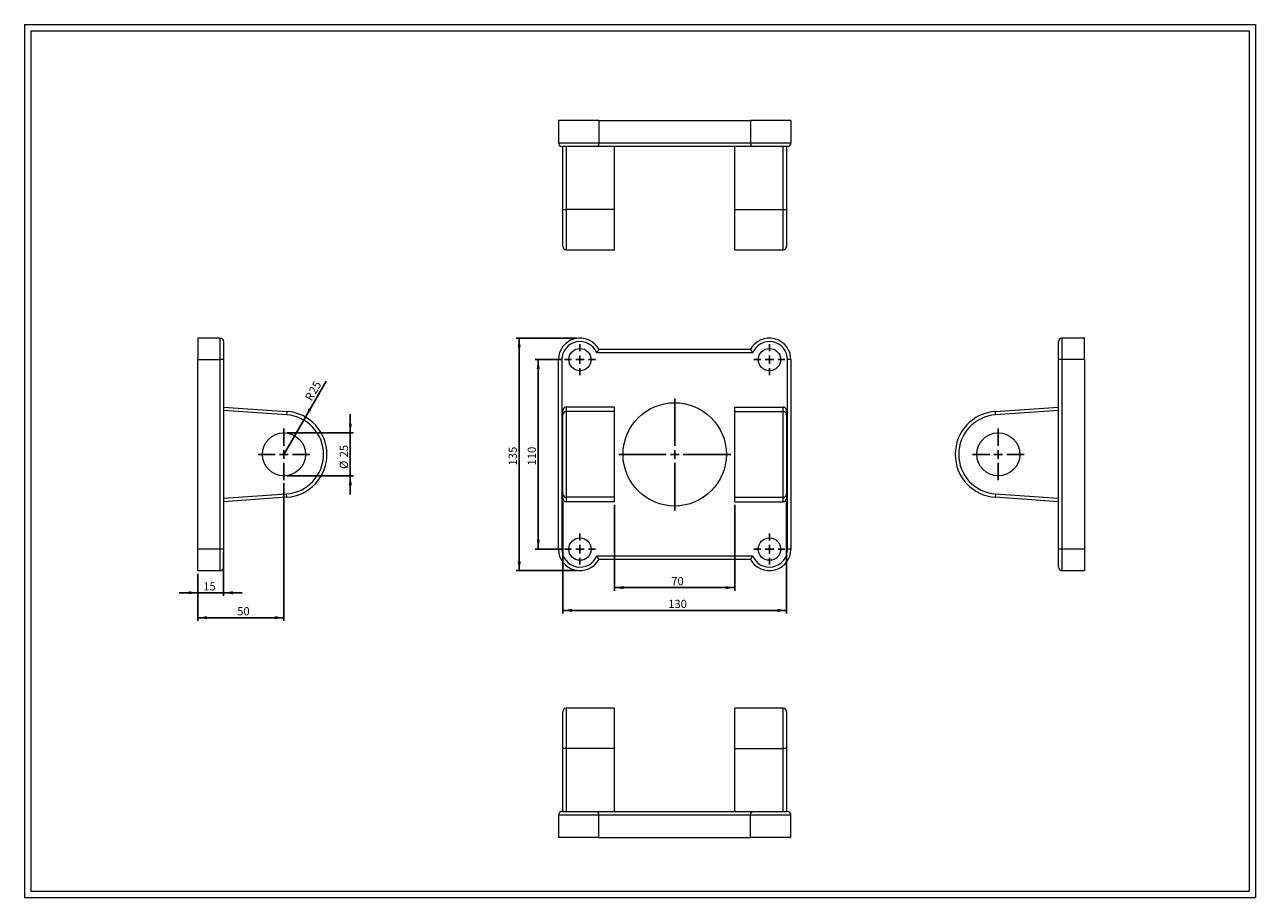
# Model space of a CAD drawing. Units: millimetres. Extents: x 14 to 728, y 16 to 522.
import ezdxf

# ---------------------------------------------------------------- set-up
doc = ezdxf.new("R2010")
doc.units = ezdxf.units.MM
doc.header["$LTSCALE"] = 1.8
doc.layers.add('FORMAT', color=7, linetype='Continuous')
doc.styles.add('SLDTEXTSTYLE0', font='TXT', dxfattribs={"width": 0.605})
doc.dimstyles.new('SLDDIMSTYLE0', dxfattribs={"dimtxt": 4.622974, "dimasz": 5.4, "dimexe": 0, "dimexo": 0.0625, "dimgap": 1.155743, "dimtad": 1, "dimtoh": 1, "dimlfac": 1, "dimrnd": 1e-09, "dimzin": 12, "dimdsep": 46, "dimtxsty": 'SLDTEXTSTYLE0', "dimsah": 1, "dimcen": 0.09, "dimadec": 0, "dimazin": 0, "dimtfac": 1, "dimtofl": 0, "dimtmove": 0, "dimatfit": 3, "dimfxl": 0, "dimfrac": 2, "dimtolj": 1, "dimtzin": 12, "dimarcsym": 0})
doc.dimstyles.new('SLDDIMSTYLE1', dxfattribs={"dimtxt": 4.622974, "dimasz": 5.4, "dimexe": 0, "dimexo": 0.0625, "dimgap": 1.155743, "dimtad": 1, "dimtoh": 1, "dimlfac": 1, "dimrnd": 1e-09, "dimzin": 12, "dimdsep": 46, "dimtxsty": 'SLDTEXTSTYLE0', "dimsah": 1, "dimcen": 0.09, "dimadec": 0, "dimazin": 0, "dimtfac": 1, "dimtofl": 0, "dimtmove": 0, "dimatfit": 3, "dimfxl": 0, "dimfrac": 2, "dimtolj": 1, "dimtzin": 12, "dimarcsym": 0})
doc.dimstyles.new('SLDDIMSTYLE2', dxfattribs={"dimtxt": 4.622974, "dimasz": 5.4, "dimexe": 0, "dimexo": 0.0625, "dimgap": 1.155743, "dimtad": 1, "dimtoh": 1, "dimlfac": 1, "dimrnd": 1e-09, "dimzin": 12, "dimdsep": 46, "dimtxsty": 'SLDTEXTSTYLE0', "dimsah": 1, "dimcen": 0, "dimadec": 0, "dimazin": 0, "dimtfac": 1, "dimtofl": 0, "dimtmove": 0, "dimatfit": 3, "dimfxl": 0, "dimfrac": 2, "dimtolj": 1, "dimtzin": 12, "dimarcsym": 0})

# ---------------------------------------------------------------- blocks, each defined once
blk = doc.blocks.new('*D1')
at = {"layer": 'FORMAT', "color": 7}
for p, q in [((356.12, 243.46), (356.12, 193.59)), ((426.12, 243.46), (426.12, 193.59)), ((356.12, 195.37), (426.12, 195.37))]:
    blk.add_line(p, q, dxfattribs=at)
for points in [[(356.12, 195.37), (361.52, 194.47), (361.52, 196.27)], [(426.12, 195.37), (420.72, 196.27), (420.72, 194.47)]]:
    blk.add_solid(points, dxfattribs=at)
at = {"layer": 'FORMAT', "color": 7, "insert": (389.13, 201.51), "char_height": 4.763, "attachment_point": 1, "style": 'SLDTEXTSTYLE0'}
blk.add_mtext('70', dxfattribs=at)
blk = doc.blocks.new('*D2')
at = {"layer": 'FORMAT', "color": 7}
for p, q in [((326.12, 245.47), (326.12, 180.38)), ((456.12, 245.47), (456.12, 180.38)), ((326.12, 182.16), (456.12, 182.16))]:
    blk.add_line(p, q, dxfattribs=at)
for points in [[(326.12, 182.16), (331.52, 181.26), (331.52, 183.06)], [(456.12, 182.16), (450.72, 183.06), (450.72, 181.26)]]:
    blk.add_solid(points, dxfattribs=at)
at = {"layer": 'FORMAT', "color": 7, "insert": (387.37, 188.3), "char_height": 4.763, "attachment_point": 1, "style": 'SLDTEXTSTYLE0'}
blk.add_mtext('130', dxfattribs=at)
blk = doc.blocks.new('*D3')
at = {"layer": 'FORMAT', "color": 7}
for p, q in [((325.34, 327.74), (310.1, 327.74)), ((311.88, 327.74), (311.88, 217.74)), ((325.34, 217.74), (310.1, 217.74))]:
    blk.add_line(p, q, dxfattribs=at)
for points in [[(311.88, 327.74), (310.98, 322.34), (312.78, 322.34)], [(311.88, 217.74), (312.78, 223.14), (310.98, 223.14)]]:
    blk.add_solid(points, dxfattribs=at)
at = {"layer": 'FORMAT', "color": 7, "insert": (305.75, 266.37), "char_height": 4.763, "attachment_point": 1, "rotation": 90, "style": 'SLDTEXTSTYLE0'}
blk.add_mtext('110', dxfattribs=at)
blk = doc.blocks.new('*D4')
at = {"layer": 'FORMAT', "color": 7}
for p, q in [((334.34, 340.24), (299.05, 340.24)), ((300.83, 340.24), (300.83, 205.24)), ((334.34, 205.24), (299.05, 205.24))]:
    blk.add_line(p, q, dxfattribs=at)
for points in [[(300.83, 340.24), (299.93, 334.84), (301.73, 334.84)], [(300.83, 205.24), (301.73, 210.64), (299.93, 210.64)]]:
    blk.add_solid(points, dxfattribs=at)
at = {"layer": 'FORMAT', "color": 7, "insert": (294.69, 266.37), "char_height": 4.763, "attachment_point": 1, "rotation": 90, "style": 'SLDTEXTSTYLE0'}
blk.add_mtext('135', dxfattribs=at)
blk = doc.blocks.new('SW_CENTERMARKSYMBOL_0')
at = {"layer": 'FORMAT', "color": 0}
for p, q in [((0, 5), (0, 32.5)), ((-5, 0), (-32.5, 0)), ((0, 0), (-2.5, 0)), ((0, 0), (0, 2.5)), ((0, 0), (0, -2.5)), ((0, 0), (2.5, 0)), ((5, 0), (32.5, 0)), ((0, -5), (0, -32.5))]:
    blk.add_line(p, q, dxfattribs=at)
blk = doc.blocks.new('SW_CENTERMARKSYMBOL_1')
at = {"layer": 'FORMAT', "color": 0}
for p, q in [((0, 5), (0, 9)), ((-5, 0), (-9, 0)), ((0, 0), (-2.5, 0)), ((0, 0), (0, 2.5)), ((0, 0), (0, -2.5)), ((0, 0), (2.5, 0)), ((5, 0), (9, 0)), ((0, -5), (0, -9))]:
    blk.add_line(p, q, dxfattribs=at)
blk = doc.blocks.new('SW_CENTERMARKSYMBOL_2')
at = {"layer": 'FORMAT', "color": 0}
for p, q in [((0, 5), (0, 9)), ((-5, 0), (-9, 0)), ((0, 0), (-2.5, 0)), ((0, 0), (0, 2.5)), ((0, 0), (0, -2.5)), ((0, 0), (2.5, 0)), ((5, 0), (9, 0)), ((0, -5), (0, -9))]:
    blk.add_line(p, q, dxfattribs=at)
blk = doc.blocks.new('SW_CENTERMARKSYMBOL_3')
at = {"layer": 'FORMAT', "color": 0}
for p, q in [((0, 5), (0, 9)), ((-5, 0), (-9, 0)), ((0, 0), (-2.5, 0)), ((0, 0), (0, 2.5)), ((0, 0), (0, -2.5)), ((0, 0), (2.5, 0)), ((5, 0), (9, 0)), ((0, -5), (0, -9))]:
    blk.add_line(p, q, dxfattribs=at)
blk = doc.blocks.new('SW_CENTERMARKSYMBOL_4')
at = {"layer": 'FORMAT', "color": 0}
for p, q in [((0, 5), (0, 9)), ((-5, 0), (-9, 0)), ((0, 0), (-2.5, 0)), ((0, 0), (0, 2.5)), ((0, 0), (0, -2.5)), ((0, 0), (2.5, 0)), ((5, 0), (9, 0)), ((0, -5), (0, -9))]:
    blk.add_line(p, q, dxfattribs=at)
blk = doc.blocks.new('SW_CENTERMARKSYMBOL_5')
at = {"layer": 'FORMAT', "color": 0}
for p, q in [((0, 5), (0, 15)), ((-5, 0), (-15, 0)), ((0, 0), (-2.5, 0)), ((0, 0), (0, 2.5)), ((0, 0), (0, -2.5)), ((0, 0), (2.5, 0)), ((5, 0), (15, 0)), ((0, -5), (0, -15))]:
    blk.add_line(p, q, dxfattribs=at)
blk = doc.blocks.new('*D11')
at = {"layer": 'FORMAT', "color": 7}
for p, q in [((202.75, 285.24), (202.75, 296.04)), ((165.98, 285.24), (204.53, 285.24)), ((202.75, 285.24), (202.75, 260.24)), ((165.98, 260.24), (204.53, 260.24)), ((202.75, 260.24), (202.75, 249.44))]:
    blk.add_line(p, q, dxfattribs=at)
for points in [[(202.75, 285.24), (203.65, 290.64), (201.85, 290.64)], [(202.75, 260.24), (201.85, 254.84), (203.65, 254.84)]]:
    blk.add_solid(points, dxfattribs=at)
at = {"layer": 'FORMAT', "color": 7, "char_height": 4.763, "attachment_point": 1, "rotation": 90, "style": 'SLDTEXTSTYLE0'}
for s, insert in [('25', (196.61, 271.02)), ('%%c', (196.61, 264.28))]:
    blk.add_mtext(s, dxfattribs=dict(at, insert=insert))
blk = doc.blocks.new('*D12')
at = {"layer": 'FORMAT', "color": 7}
for q in [(188.7, 315.17), (164.2, 272.74)]:
    blk.add_line((176.7, 294.4), q, dxfattribs=at)
blk.add_solid([(176.7, 294.4), (180.18, 298.62), (178.62, 299.52)], dxfattribs=at)
at = {"layer": 'FORMAT', "color": 7, "attachment_point": 1, "rotation": 60, "style": 'SLDTEXTSTYLE0'}
for s, insert, char_height in [('25', (178.43, 309.65), 4.763), ('R', (176.14, 305.68), 4.76)]:
    blk.add_mtext(s, dxfattribs=dict(at, insert=insert, char_height=char_height))
blk = doc.blocks.new('*D13')
at = {"layer": 'FORMAT', "color": 7}
for p, q in [((129.2, 215.96), (129.2, 190.61)), ((114.2, 203.46), (114.2, 190.61)), ((114.2, 192.39), (103.4, 192.39)), ((114.2, 192.39), (129.2, 192.39)), ((129.2, 192.39), (140, 192.39))]:
    blk.add_line(p, q, dxfattribs=at)
for points in [[(114.2, 192.39), (108.8, 193.29), (108.8, 191.49)], [(129.2, 192.39), (134.6, 191.49), (134.6, 193.29)]]:
    blk.add_solid(points, dxfattribs=at)
at = {"layer": 'FORMAT', "color": 7, "insert": (117.37, 198.53), "char_height": 4.763, "attachment_point": 1, "style": 'SLDTEXTSTYLE0'}
blk.add_mtext('15', dxfattribs=at)
blk = doc.blocks.new('*D14')
at = {"layer": 'FORMAT', "color": 7}
for p, q in [((164.2, 255.96), (164.2, 176.11)), ((114.2, 203.46), (114.2, 176.11)), ((114.2, 177.89), (164.2, 177.89))]:
    blk.add_line(p, q, dxfattribs=at)
for points in [[(114.2, 177.89), (119.6, 176.99), (119.6, 178.79)], [(164.2, 177.89), (158.8, 178.79), (158.8, 176.99)]]:
    blk.add_solid(points, dxfattribs=at)
at = {"layer": 'FORMAT', "color": 7, "insert": (137.11, 184.03), "char_height": 4.763, "attachment_point": 1, "style": 'SLDTEXTSTYLE0'}
blk.add_mtext('50', dxfattribs=at)
blk = doc.blocks.new('SW_CENTERMARKSYMBOL_6')
at = {"layer": 'FORMAT', "color": 0}
for p, q in [((0, 5), (0, 15)), ((-5, 0), (-15, 0)), ((0, 0), (-2.5, 0)), ((0, 0), (0, 2.5)), ((0, 0), (0, -2.5)), ((0, 0), (2.5, 0)), ((5, 0), (15, 0)), ((0, -5), (0, -15))]:
    blk.add_line(p, q, dxfattribs=at)

msp = doc.modelspace()

# ---------------------------------------------------------------- linework, layer by layer
at = {"color": 7, "linetype": 'Continuous', "lineweight": 0}
for p, q in [((13.635, 522.273), (728.307, 522.273)), ((13.635, 522.273), (13.635, 15.509)), ((728.307, 522.273), (728.307, 15.509)), ((13.635, 15.509), (728.307, 15.509))]:
    msp.add_line(p, q, dxfattribs=at)
at = {"color": 7, "linetype": 'Continuous', "lineweight": 15}
for p, q in [((347.084, 466.592), (323.619, 466.592)), ((323.619, 466.592), (323.619, 453.592)), ((347.084, 466.592), (347.084, 453.592)), ((347.084, 466.592), (435.153, 466.592)), ((458.619, 466.592), (435.153, 466.592)), ((435.153, 466.592), (435.153, 453.592)), ((458.619, 466.592), (458.619, 453.592)), ((323.619, 453.592), (347.084, 453.592)), ((345.827, 451.592), (325.619, 451.592)), ((326.119, 414.993), (326.119, 451.592)), ((328.119, 451.592), (328.119, 414.854)), ((436.41, 451.592), (345.827, 451.592)), ((347.084, 453.592), (435.153, 453.592)), ((356.119, 414.854), (356.119, 451.592)), ((426.119, 414.854), (426.119, 451.592)), ((435.153, 453.592), (458.619, 453.592)), ((456.619, 451.592), (436.41, 451.592)), ((454.119, 414.854), (454.119, 451.592)), ((456.119, 451.592), (456.119, 414.993)), ((326.119, 393.592), (326.119, 414.993)), ((356.119, 414.854), (328.119, 414.854)), ((328.119, 414.854), (328.119, 391.592)), ((356.119, 391.592), (356.119, 414.854)), ((426.119, 414.854), (454.119, 414.854)), ((426.119, 391.592), (426.119, 414.854)), ((454.119, 391.592), (454.119, 414.854)), ((456.119, 414.993), (456.119, 393.592)), ((328.119, 391.592), (356.119, 391.592)), ((426.119, 391.592), (454.119, 391.592)), ((127.201, 340.245), (114.201, 340.245)), ((114.201, 340.245), (114.201, 327.745)), ((127.201, 327.745), (127.201, 340.245)), ((129.201, 338.245), (129.201, 327.745)), ((614.014, 327.745), (614.014, 338.245)), ((629.014, 340.245), (616.014, 340.245)), ((616.014, 340.245), (616.014, 327.745)), ((629.014, 327.745), (629.014, 340.245)), ((436.41, 331.745), (345.827, 331.745)), ((347.084, 333.745), (435.153, 333.745)), ((114.201, 217.745), (114.201, 327.745)), ((114.201, 327.745), (127.201, 327.745)), ((127.201, 217.745), (127.201, 327.745)), ((129.201, 327.745), (127.201, 327.745)), ((129.201, 327.745), (129.201, 217.745)), ((325.619, 327.745), (323.619, 327.745)), ((323.619, 217.745), (323.619, 327.745)), ((325.619, 327.745), (325.619, 217.745)), ((456.619, 217.745), (456.619, 327.745)), ((458.619, 327.745), (456.619, 327.745)), ((458.619, 327.745), (458.619, 217.745)), ((616.014, 327.745), (614.014, 327.745)), ((614.014, 217.745), (614.014, 327.745)), ((629.014, 327.745), (616.014, 327.745)), ((616.014, 327.745), (616.014, 217.745)), ((629.014, 327.745), (629.014, 217.745)), ((129.201, 300.245), (165.939, 297.684)), ((328.119, 300.245), (328.119, 297.684)), ((356.119, 300.245), (328.119, 300.245)), ((356.119, 297.684), (356.119, 300.245)), ((426.119, 300.245), (454.119, 300.245)), ((426.119, 297.684), (426.119, 300.245)), ((454.119, 297.684), (454.119, 300.245)), ((577.276, 297.684), (614.014, 300.245)), ((165.8, 295.689), (129.201, 298.24)), ((165.939, 297.684), (165.8, 295.689)), ((326.119, 295.689), (326.119, 298.24)), ((326.119, 249.8), (326.119, 295.689)), ((328.119, 297.684), (328.119, 247.805)), ((356.119, 297.684), (328.119, 297.684)), ((356.119, 247.805), (356.119, 297.684)), ((426.119, 297.684), (454.119, 297.684)), ((426.119, 247.805), (426.119, 297.684)), ((454.119, 247.805), (454.119, 297.684)), ((456.119, 298.24), (456.119, 295.689)), ((456.119, 295.689), (456.119, 249.8)), ((577.415, 295.689), (577.276, 297.684)), ((614.014, 298.24), (577.415, 295.689)), ((129.201, 247.249), (165.8, 249.8)), ((165.939, 247.805), (129.201, 245.245)), ((165.939, 247.805), (165.8, 249.8)), ((326.119, 247.249), (326.119, 249.8)), ((356.119, 247.805), (328.119, 247.805)), ((328.119, 247.805), (328.119, 245.245)), ((356.119, 245.245), (328.119, 245.245)), ((356.119, 245.245), (356.119, 247.805)), ((426.119, 247.805), (454.119, 247.805)), ((426.119, 245.245), (426.119, 247.805)), ((426.119, 245.245), (454.119, 245.245)), ((454.119, 245.245), (454.119, 247.805)), ((456.119, 249.8), (456.119, 247.249)), ((577.415, 249.8), (577.276, 247.805)), ((614.014, 245.245), (577.276, 247.805)), ((577.415, 249.8), (614.014, 247.249)), ((114.201, 205.245), (114.201, 217.745)), ((127.201, 217.745), (114.201, 217.745)), ((129.201, 217.745), (127.201, 217.745)), ((127.201, 205.245), (127.201, 217.745)), ((129.201, 217.745), (129.201, 207.245)), ((325.619, 217.745), (323.619, 217.745)), ((458.619, 217.745), (456.619, 217.745)), ((614.014, 207.245), (614.014, 217.745)), ((616.014, 217.745), (614.014, 217.745)), ((629.014, 217.745), (616.014, 217.745)), ((616.014, 217.745), (616.014, 205.245)), ((629.014, 217.745), (629.014, 205.245)), ((345.827, 213.745), (436.41, 213.745)), ((435.153, 211.745), (347.084, 211.745)), ((114.201, 205.245), (127.201, 205.245)), ((616.014, 205.245), (629.014, 205.245)), ((326.119, 101.885), (326.119, 123.286)), ((356.119, 125.286), (328.119, 125.286)), ((328.119, 125.286), (328.119, 102.024)), ((356.119, 102.024), (356.119, 125.286)), ((454.119, 125.286), (426.119, 125.286)), ((426.119, 102.024), (426.119, 125.286)), ((454.119, 102.024), (454.119, 125.286)), ((456.119, 123.286), (456.119, 101.885)), ((326.119, 65.286), (326.119, 101.885)), ((328.119, 102.024), (328.119, 65.286)), ((356.119, 102.024), (328.119, 102.024)), ((356.119, 65.286), (356.119, 102.024)), ((426.119, 102.024), (454.119, 102.024)), ((426.119, 65.286), (426.119, 102.024)), ((454.119, 65.286), (454.119, 102.024)), ((456.119, 101.885), (456.119, 65.286)), ((325.619, 65.286), (345.827, 65.286)), ((345.827, 65.286), (436.41, 65.286)), ((436.41, 65.286), (456.619, 65.286)), ((323.619, 63.286), (323.619, 50.286)), ((347.084, 63.286), (323.619, 63.286)), ((347.084, 50.286), (347.084, 63.286)), ((435.153, 63.286), (347.084, 63.286)), ((435.153, 50.286), (435.153, 63.286)), ((458.619, 63.286), (435.153, 63.286)), ((458.619, 50.286), (458.619, 63.286)), ((347.084, 50.286), (323.619, 50.286)), ((347.084, 50.286), (435.153, 50.286)), ((458.619, 50.286), (435.153, 50.286))]:
    msp.add_line(p, q, dxfattribs=at)
for centre, radius in [((336.119, 327.745), 6.5), ((446.119, 327.745), 6.5), ((391.119, 272.745), 30), ((164.201, 272.745), 12.5), ((579.014, 272.745), 12.5), ((336.119, 217.745), 6.5), ((446.119, 217.745), 6.5)]:
    msp.add_circle(centre, radius, dxfattribs=at)
for centre, radius, start, end in [((325.619, 453.592), 2, 180, 270), ((456.619, 453.592), 2, 270, 0), ((327.621, 422.149), 7.313, 258.143926, 273.901646), ((454.616, 422.149), 7.313, 266.098354, 281.856074), ((328.119, 393.592), 2, 180, 270), ((454.119, 393.592), 2, 270, 0), ((127.201, 338.245), 2, 0, 90), ((336.119, 327.745), 12.5, 28.685402, 180), ((336.119, 327.745), 10.5, 22.392688, 180), ((446.119, 327.745), 12.5, 0, 151.314598), ((446.119, 327.745), 10.5, 0, 157.607312), ((616.014, 338.245), 2, 90, 180), ((164.201, 272.745), 23, 273.986831, 86.013169), ((164.201, 272.745), 25, 273.986831, 86.013169), ((328.116, 295.687), 1.998, 89.930674, 179.930506), ((454.121, 295.687), 1.998, 0.069494, 90.069326), ((579.014, 272.745), 25, 93.986831, 266.013169), ((579.014, 272.745), 23, 93.986831, 266.013169), ((328.116, 249.803), 1.998, 180.069494, 270.069326), ((454.121, 249.803), 1.998, 269.930674, 359.930506), ((336.119, 217.745), 12.5, 180, 331.314598), ((336.119, 217.745), 10.5, 180, 337.607312), ((446.119, 217.745), 12.5, 208.685402, 0), ((446.119, 217.745), 10.5, 202.392688, 0), ((127.201, 207.245), 2, 270, 0), ((616.014, 207.245), 2, 180, 270), ((328.119, 123.286), 2, 90, 180), ((454.119, 123.286), 2, 0, 90), ((327.621, 94.728), 7.313, 86.098354, 101.856074), ((454.616, 94.728), 7.313, 78.143926, 93.901646), ((325.619, 63.286), 2, 90, 180), ((456.619, 63.286), 2, 0, 90)]:
    msp.add_arc(centre, radius, start, end, dxfattribs=at)
for centre, major_axis, start_param, end_param in [((328.119, 298.24), (0, -2.005), 3.1415927, 4.712389), ((454.119, 298.24), (0, 2.005), 4.712389, 6.2831853), ((328.119, 247.249), (0, -2.005), 4.712389, 6.2831853), ((454.119, 247.249), (0, 2.005), 3.1415927, 4.712389)]:
    msp.add_ellipse(centre, major_axis=major_axis, ratio=0.9975801, start_param=start_param, end_param=end_param, dxfattribs=at)
for points in [[(347.084, 453.592), (347.084, 453.447), (347.075, 453.306), (347.039, 453.029), (347.012, 452.893), (346.944, 452.64), (346.902, 452.521), (346.805, 452.302), (346.751, 452.204), (346.633, 452.028), (346.568, 451.95), (346.434, 451.819), (346.363, 451.764), (346.215, 451.677), (346.14, 451.645), (345.986, 451.602), (345.906, 451.592), (345.827, 451.592)], [(435.153, 453.592), (435.153, 453.447), (435.162, 453.306), (435.198, 453.029), (435.225, 452.893), (435.293, 452.64), (435.335, 452.521), (435.432, 452.302), (435.486, 452.204), (435.604, 452.028), (435.669, 451.95), (435.803, 451.819), (435.874, 451.764), (436.022, 451.677), (436.098, 451.645), (436.252, 451.602), (436.331, 451.592), (436.41, 451.592)], [(347.084, 333.745), (347.084, 333.745), (347.075, 333.729), (347.039, 333.669), (347.012, 333.623), (346.944, 333.509), (346.902, 333.439), (346.805, 333.279), (346.751, 333.191), (346.633, 332.998), (346.568, 332.894), (346.434, 332.679), (346.363, 332.567), (346.215, 332.336), (346.14, 332.219), (345.986, 331.983), (345.906, 331.863), (345.827, 331.745)], [(435.153, 333.745), (435.153, 333.745), (435.162, 333.729), (435.198, 333.669), (435.225, 333.623), (435.293, 333.509), (435.335, 333.439), (435.432, 333.279), (435.486, 333.191), (435.604, 332.998), (435.669, 332.894), (435.803, 332.679), (435.874, 332.567), (436.022, 332.336), (436.098, 332.219), (436.252, 331.983), (436.331, 331.863), (436.41, 331.745)], [(347.084, 211.745), (347.084, 211.745), (347.075, 211.76), (347.039, 211.82), (347.012, 211.866), (346.944, 211.98), (346.902, 212.05), (346.805, 212.21), (346.751, 212.298), (346.633, 212.491), (346.568, 212.595), (346.434, 212.81), (346.363, 212.922), (346.215, 213.154), (346.14, 213.27), (345.986, 213.506), (345.906, 213.626), (345.827, 213.745)], [(435.153, 211.745), (435.153, 211.745), (435.162, 211.76), (435.198, 211.82), (435.225, 211.866), (435.293, 211.98), (435.335, 212.05), (435.432, 212.21), (435.486, 212.298), (435.604, 212.491), (435.669, 212.595), (435.803, 212.81), (435.874, 212.922), (436.022, 213.154), (436.098, 213.27), (436.252, 213.506), (436.331, 213.626), (436.41, 213.745)], [(347.084, 63.286), (347.084, 63.43), (347.075, 63.572), (347.039, 63.849), (347.012, 63.985), (346.944, 64.237), (346.902, 64.357), (346.805, 64.575), (346.751, 64.673), (346.633, 64.85), (346.568, 64.927), (346.434, 65.058), (346.363, 65.113), (346.215, 65.2), (346.14, 65.232), (345.986, 65.275), (345.906, 65.286), (345.827, 65.286)], [(435.153, 63.286), (435.153, 63.43), (435.162, 63.572), (435.198, 63.849), (435.225, 63.985), (435.293, 64.237), (435.335, 64.357), (435.432, 64.575), (435.486, 64.673), (435.604, 64.85), (435.669, 64.927), (435.803, 65.058), (435.874, 65.113), (436.022, 65.2), (436.098, 65.232), (436.252, 65.275), (436.331, 65.286), (436.41, 65.286)]]:
    msp.add_open_spline(points, degree=3, knots=[0, 0, 0, 0, 0.125, 0.125, 0.25, 0.25, 0.375, 0.375, 0.5, 0.5, 0.625, 0.625, 0.75, 0.75, 0.875, 0.875, 1, 1, 1, 1], dxfattribs=at)
at = {"layer": 'FORMAT', "color": 7, "lineweight": 0}
for p, q in [((17.235, 518.673), (724.707, 518.673)), ((17.235, 518.673), (17.235, 19.109)), ((724.707, 518.673), (724.707, 91.289)), ((724.707, 91.289), (724.707, 19.109)), ((17.235, 19.109), (438.247, 19.109)), ((438.247, 19.109), (724.707, 19.109)), ((666.392, 19.109), (724.707, 19.109))]:
    msp.add_line(p, q, dxfattribs=at)

# ---------------------------------------------------------------- block references
at = {"layer": 'FORMAT', "color": 7}
for name, p in [('SW_CENTERMARKSYMBOL_2', (336.119, 327.745)), ('SW_CENTERMARKSYMBOL_1', (446.119, 327.745)), ('SW_CENTERMARKSYMBOL_0', (391.119, 272.745)), ('SW_CENTERMARKSYMBOL_6', (164.201, 272.745)), ('SW_CENTERMARKSYMBOL_5', (579.014, 272.745)), ('SW_CENTERMARKSYMBOL_3', (336.119, 217.745)), ('SW_CENTERMARKSYMBOL_4', (446.119, 217.745))]:
    msp.add_blockref(name, p, dxfattribs=at)

# ---------------------------------------------------------------- dimensions: what is measured, and where the dimension line sits
for base, p1, p2, picture, middle in [((300.832, 205.245), (336.119, 340.245), (336.119, 205.245), '*D4', (300.832, 271.661)), ((311.884, 217.745), (327.119, 327.745), (327.119, 217.745), '*D3', (311.884, 271.661))]:
    dim = msp.add_linear_dim(base=base, p1=p1, p2=p2, angle=90, dimstyle='SLDDIMSTYLE0', dxfattribs=at)
    dim.commit()
    dim.dimension.update_dxf_attribs({"geometry": picture, "text_midpoint": middle, "dimtype": 160})
dim = msp.add_radius_dim(center=(164.201, 272.745), mpoint=(176.701, 294.395), dimstyle='SLDDIMSTYLE2', dxfattribs=at)
dim.commit()
dim.dimension.update_dxf_attribs({"geometry": '*D12', "text_midpoint": (184.435, 307.791), "dimtype": 164})
dim = msp.add_linear_dim(base=(202.75, 260.245), p1=(164.201, 285.245), p2=(164.201, 260.245), angle=90, text='%%c<>', dimstyle='SLDDIMSTYLE1', dxfattribs=at)
dim.commit()
dim.dimension.update_dxf_attribs({"geometry": '*D11', "text_midpoint": (202.75, 271.176), "dimtype": 160})
for base, p1, p2, dimstyle, picture, middle in [((164.201, 177.891), (114.201, 205.245), (164.201, 257.745), 'SLDDIMSTYLE0', '*D14', (140.638, 177.891)), ((456.119, 182.161), (326.119, 247.249), (456.119, 247.249), 'SLDDIMSTYLE0', '*D2', (392.657, 182.161)), ((426.119, 195.372), (356.119, 245.245), (426.119, 245.245), 'SLDDIMSTYLE0', '*D1', (392.657, 195.372)), ((129.201, 192.389), (114.201, 205.245), (129.201, 217.745), 'SLDDIMSTYLE1', '*D13', (120.897, 192.389))]:
    dim = msp.add_linear_dim(base=base, p1=p1, p2=p2, dimstyle=dimstyle, dxfattribs=at)
    dim.commit()
    dim.dimension.update_dxf_attribs({"geometry": picture, "text_midpoint": middle, "dimtype": 160})

doc.saveas('drawing.dxf')
